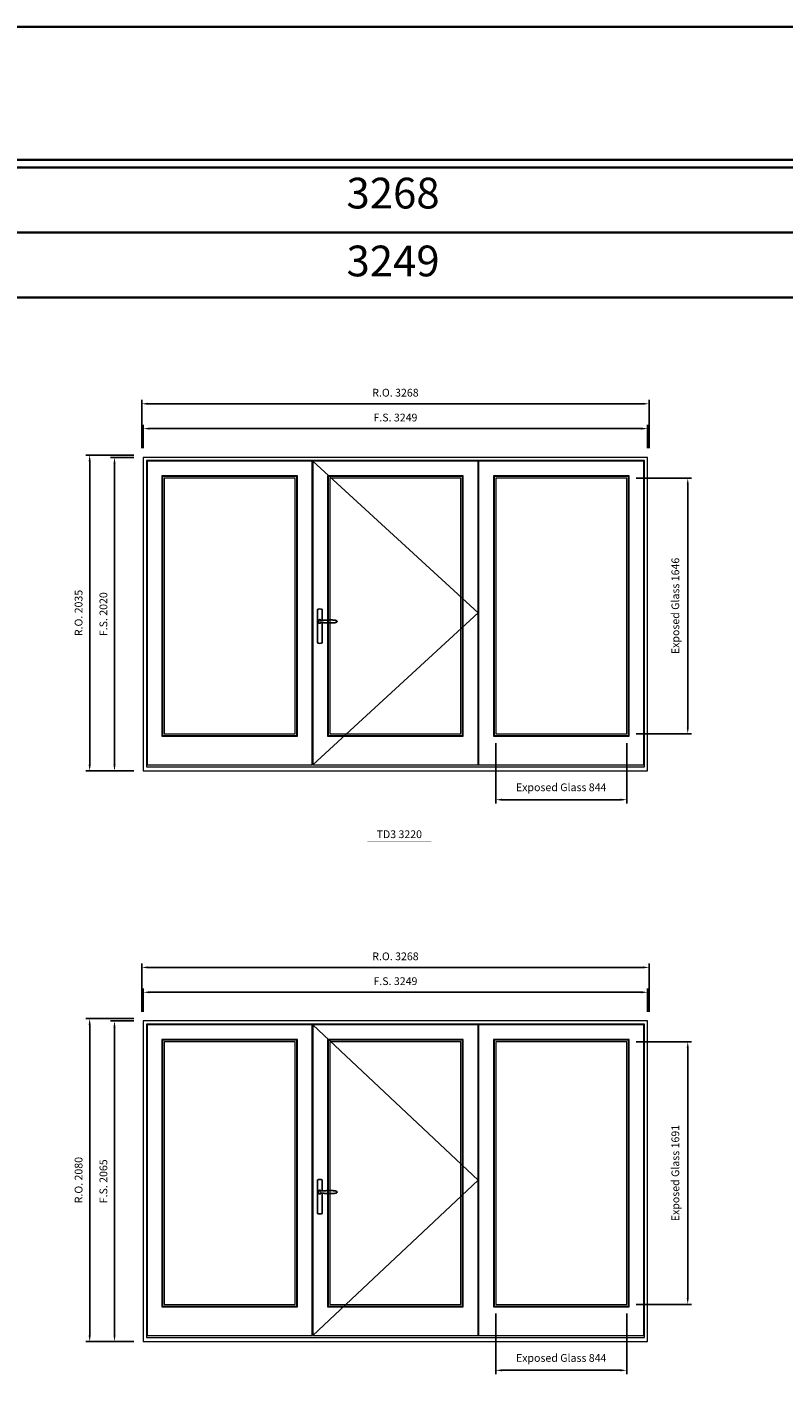
# Model space of a CAD drawing. Extents: x -12017 to 91489, y -21748 to 13176.
# Drawn here: x 50949 to 55819, y 4481 to 13176 of the extents above; entities that cross this region are included whole.
import ezdxf
from ezdxf.enums import TextEntityAlignment as Align

# ---------------------------------------------------------------- set-up
doc = ezdxf.new("R2010")
doc.units = 0
doc.header["$LTSCALE"] = 250
doc.header["$MEASUREMENT"] = 0
doc.header["$PDMODE"] = 3
doc.header["$PDSIZE"] = -2
doc.layers.get('0').update_dxf_attribs({"color": 5, "linetype": 'CONTINUOUS', "lineweight": 0})
doc.layers.get('DEFPOINTS').update_dxf_attribs({"color": 2, "linetype": 'CONTINUOUS', "lineweight": 0})
doc.layers.add('7', color=7, linetype='CONTINUOUS')
doc.layers.add('Operation Lines', color=2, linetype='CONTINUOUS')
for name, color, linetype, lineweight in [('BORDER', 7, 'CONTINUOUS', 35), ('Dimensions', 2, 'CONTINUOUS', 0), ('FRAME', 7, 'CONTINUOUS', 0), ('GLASS', 6, 'CONTINUOUS', 0), ('GLAZING STOP', 1, 'CONTINUOUS', 0), ('SASH', 4, 'CONTINUOUS', 0), ('TEXT', 7, 'CONTINUOUS', 0)]:
    doc.layers.add(name, color=color, linetype=linetype, lineweight=lineweight)
doc.layers.add('viewport', color=7, linetype='CONTINUOUS', plot=False)
doc.styles.add('ROMANS', font='romans')
doc.styles.add('style1', font='arial.ttf')
doc.dimstyles.new('LWDEC', dxfattribs={"dimscale": 20, "dimtxt": 2.5, "dimasz": 2, "dimexe": 1.25, "dimexo": 3, "dimgap": 2, "dimtad": 1, "dimtoh": 1, "dimdec": 0, "dimzin": 11, "dimdsep": 46, "dimtxsty": 'ROMANS', "dimcen": 0, "dimdle": 1.5, "dimclrd": 256, "dimazin": 0, "dimtfac": 1, "dimtdec": 0, "dimtix": 1, "dimtmove": 0, "dimatfit": 3, "dimfxl": 0, "dimtzin": 0, "dimarcsym": 0})

# ---------------------------------------------------------------- blocks, each defined once
blk = doc.blocks.new('*U322')
at = {"layer": '7', "color": 7, "lineweight": 25}
for points in [[(60.5, 921.2), (60.5, 991, 0.260241), (29.5, 991), (29.5, 776.9, 0.255586), (60.5, 776.9), (60.5, 906.7)], [(54.3, 921.4, 0.227156), (45, 925.9, 1.588724), (54.3, 906.6)], [(33.8, 917.4), (33.6, 917), (33.5, 916.7), (33.5, 916.4), (33.4, 916), (33.4, 915.7), (33.3, 915.5), (33.3, 915.2), (33.3, 915), (33.3, 914.8), (33.3, 914.5), (33.3, 914.1), (33.3, 914, 0.416255), (45, 902.3)]]:
    blk.add_lwpolyline(points, format="xyb", dxfattribs=at)
for points in [[(39.4, 924.4), (38.9, 924.1), (38.2, 923.6), (37.5, 923), (36.9, 922.6), (36.5, 922.1), (36, 921.5), (35.9, 921.5), (35.7, 921.2), (34.8, 919.9), (34.2, 918.6), (33.7, 917.1)], [(45.2, 902.3), (45, 902.2), (45, 902.3), (45, 902.3), (45, 902.4), (44.9, 902.5), (44.9, 902.5), (44.9, 902.6), (44.9, 902.7), (44.9, 902.8), (45, 902.9), (45.1, 903), (45.1, 903.2), (45.1, 903.2), (45.4, 903.7), (45.9, 904.2), (46.5, 904.7), (47.2, 905.2), (48, 905.5), (48.9, 905.9), (50.1, 906.1), (51.2, 906.4), (52.3, 906.4), (53.8, 906.6), (55.2, 906.6), (56.6, 906.7), (58.1, 906.7), (61, 906.7), (64, 906.6), (67.3, 906.4), (70.6, 906.1), (73.9, 905.8), (77.2, 905.6), (80.6, 905.4), (83.9, 905.2), (87.3, 904.9), (90.7, 904.7), (97.3, 904.4), (103.9, 904.2), (110.4, 904.1), (116.8, 904.2), (123.3, 904.4), (129.8, 904.8), (132.9, 905.1), (135.9, 905.4), (139, 905.7), (142, 906.1), (145.1, 906.5), (146.8, 906.8), (148.3, 907.3), (149.7, 907.8), (150.8, 908.3), (151.4, 908.5), (152, 908.8), (152.5, 909), (152.8, 909.2), (153.1, 909.5), (153.5, 909.7), (153.8, 910), (154.2, 910.3), (154.5, 910.7), (154.8, 911.2), (155, 911.6), (155.2, 912.1), (155.4, 912.7), (155.5, 912.9), (155.5, 913.1), (155.5, 913.5), (155.5, 913.7), (155.5, 914), (155.5, 914.3), (155.5, 914.7), (155.5, 915), (155.4, 915.2), (155.4, 915.5), (155.3, 915.7), (155, 916.4), (154.6, 917.1), (154.3, 917.6), (153.8, 918), (153.4, 918.4), (153.2, 918.5), (153, 918.6), (152.9, 918.7), (152.8, 918.8), (152.6, 918.8), (152.5, 918.9), (151.9, 919.2), (151.4, 919.5), (150.7, 919.8), (150, 920.1), (149.4, 920.3), (148.8, 920.5), (148.4, 920.6), (148, 920.8), (147.5, 921), (146.8, 921.1), (146, 921.3), (145.1, 921.5), (141.8, 922), (138.6, 922.3), (135.3, 922.7), (132.2, 922.9), (128.9, 923.2), (125.7, 923.4), (118, 923.8), (110.3, 923.9), (103.8, 923.8), (97.3, 923.6), (90.7, 923.2), (83.2, 922.7), (75.7, 922.2), (73.4, 922.1), (71, 921.9), (68.6, 921.7), (66.3, 921.5), (64, 921.4), (61.4, 921.2), (59, 921.2), (56.6, 921.2), (55.1, 921.3), (53.7, 921.4), (52.3, 921.5), (51.2, 921.6), (50.1, 921.8), (48.9, 922.1), (48, 922.4), (47.2, 922.8), (46.5, 923.2), (45.9, 923.7), (45.4, 924.2), (45.1, 924.7), (45.1, 924.8), (45.1, 924.9), (45, 925), (45, 925.1), (44.9, 925.2), (44.9, 925.3), (44.9, 925.3), (44.9, 925.4), (44.9, 925.5), (44.9, 925.6), (45, 925.6), (45, 925.6), (45, 925.7), (45, 925.8), (43.4, 925.6), (41.9, 925.3), (40.4, 924.8), (39.5, 924.4)], [(45, 925.8), (44.7, 925.7)], [(56.7, 914), (56.7, 914)]]:
    blk.add_lwpolyline(points, dxfattribs=at)
for centre, radius, start, end in [((44.8, 914.4), 11.3, 90.95089, 141.80667), ((44.8, 913.5), 11.2, 218.07311, 269.16932)]:
    blk.add_arc(centre, radius, start, end, dxfattribs=at)
at = {"layer": 'viewport', "color": 5}
blk.add_point((45, 914), dxfattribs=at)
blk = doc.blocks.new('*D1255')
at = {"layer": 'DEFPOINTS', "color": 0}
for p in [(53968.2, 8624.2), (54811.9, 8624.2), (54811.9, 8199.2)]:
    blk.add_point(p, dxfattribs=at)
at = {"layer": 'Dimensions', "color": 0, "lineweight": -2}
for p, q in [((53968.2, 8564.2), (53968.2, 8174.2)), ((54811.9, 8564.2), (54811.9, 8174.2))]:
    blk.add_line(p, q, dxfattribs=at)
at = {"layer": 'Dimensions', "lineweight": -2}
blk.add_line((54008.2, 8199.2), (54771.9, 8199.2), dxfattribs=at)
at = {"layer": 'Dimensions'}
for points in [[(54008.2, 8205.9), (54008.2, 8192.6), (53968.2, 8199.2)], [(54771.9, 8205.9), (54771.9, 8192.6), (54811.9, 8199.2)]]:
    blk.add_solid(points, dxfattribs=at)
at = {"layer": 'Dimensions', "color": 0, "insert": (54390, 8272.6), "char_height": 50, "attachment_point": 5, "style": 'ROMANS'}
blk.add_mtext('Exposed Glass 844', dxfattribs=at)
blk = doc.blocks.new('*D1256')
at = {"layer": 'DEFPOINTS', "color": 0}
for p in [(54811.9, 10270.2), (55205.2, 10270.2), (54811.9, 8624.2)]:
    blk.add_point(p, dxfattribs=at)
at = {"layer": 'Dimensions', "color": 0, "lineweight": -2}
for p, q in [((54871.9, 10270.2), (55230.2, 10270.2)), ((54871.9, 8624.2), (55230.2, 8624.2))]:
    blk.add_line(p, q, dxfattribs=at)
at = {"layer": 'Dimensions', "lineweight": -2}
blk.add_line((55205.2, 8664.2), (55205.2, 10230.2), dxfattribs=at)
at = {"layer": 'Dimensions'}
for points in [[(55198.5, 10230.2), (55211.8, 10230.2), (55205.2, 10270.2)], [(55198.5, 8664.2), (55211.8, 8664.2), (55205.2, 8624.2)]]:
    blk.add_solid(points, dxfattribs=at)
at = {"layer": 'Dimensions', "color": 0, "insert": (55131.8, 9447.2), "char_height": 50, "attachment_point": 5, "rotation": 90, "style": 'ROMANS'}
blk.add_mtext('Exposed Glass 1646', dxfattribs=at)
blk = doc.blocks.new('*D1257')
at = {"layer": 'DEFPOINTS', "color": 0}
for p in [(54946.9, 10589.2), (51697.9, 10404.2), (54946.9, 10404.2)]:
    blk.add_point(p, dxfattribs=at)
at = {"layer": 'Dimensions', "color": 0, "lineweight": -2}
for p, q in [((51697.9, 10464.2), (51697.9, 10614.2)), ((54946.9, 10464.2), (54946.9, 10614.2))]:
    blk.add_line(p, q, dxfattribs=at)
at = {"layer": 'Dimensions', "lineweight": -2}
blk.add_line((51737.9, 10589.2), (54906.9, 10589.2), dxfattribs=at)
at = {"layer": 'Dimensions'}
for points in [[(51737.9, 10595.9), (51737.9, 10582.6), (51697.9, 10589.2)], [(54906.9, 10595.9), (54906.9, 10582.6), (54946.9, 10589.2)]]:
    blk.add_solid(points, dxfattribs=at)
at = {"layer": 'Dimensions', "color": 0, "insert": (53322.4, 10654.2), "char_height": 50, "attachment_point": 5, "style": 'ROMANS'}
blk.add_mtext('F.S. 3249', dxfattribs=at)
blk = doc.blocks.new('*D1258')
at = {"layer": 'DEFPOINTS', "color": 0}
for p in [(51697.9, 10404.2), (51512.9, 8384.2), (51697.9, 8384.2)]:
    blk.add_point(p, dxfattribs=at)
at = {"layer": 'Dimensions', "color": 0, "lineweight": -2}
for p, q in [((51637.9, 10404.2), (51487.9, 10404.2)), ((51637.9, 8384.2), (51487.9, 8384.2))]:
    blk.add_line(p, q, dxfattribs=at)
at = {"layer": 'Dimensions', "lineweight": -2}
blk.add_line((51512.9, 10364.2), (51512.9, 8424.2), dxfattribs=at)
at = {"layer": 'Dimensions'}
for points in [[(51506.2, 10364.2), (51519.5, 10364.2), (51512.9, 10404.2)], [(51506.2, 8424.2), (51519.5, 8424.2), (51512.9, 8384.2)]]:
    blk.add_solid(points, dxfattribs=at)
at = {"layer": 'Dimensions', "color": 0, "insert": (51447.9, 9394.2), "char_height": 50, "attachment_point": 5, "rotation": 90, "style": 'ROMANS'}
blk.add_mtext('F.S. 2020', dxfattribs=at)
blk = doc.blocks.new('*D1259')
at = {"layer": 'DEFPOINTS', "color": 0}
for p in [(54956.4, 10749.2), (51688.4, 10404.2), (54956.4, 10404.2)]:
    blk.add_point(p, dxfattribs=at)
at = {"layer": 'Dimensions', "color": 0, "lineweight": -2}
for p, q in [((51688.4, 10464.2), (51688.4, 10774.2)), ((54956.4, 10464.2), (54956.4, 10774.2))]:
    blk.add_line(p, q, dxfattribs=at)
at = {"layer": 'Dimensions', "lineweight": -2}
blk.add_line((51728.4, 10749.2), (54916.4, 10749.2), dxfattribs=at)
at = {"layer": 'Dimensions'}
for points in [[(51728.4, 10755.9), (51728.4, 10742.6), (51688.4, 10749.2)], [(54916.4, 10755.9), (54916.4, 10742.6), (54956.4, 10749.2)]]:
    blk.add_solid(points, dxfattribs=at)
at = {"layer": 'Dimensions', "color": 0, "insert": (53322.4, 10814.2), "char_height": 50, "attachment_point": 5, "style": 'ROMANS'}
blk.add_mtext('R.O. 3268', dxfattribs=at)
blk = doc.blocks.new('*D1260')
at = {"layer": 'DEFPOINTS', "color": 0}
for p in [(51352.9, 10419.2), (51697.9, 10419.2), (51697.9, 8384.2)]:
    blk.add_point(p, dxfattribs=at)
at = {"layer": 'Dimensions', "color": 0, "lineweight": -2}
for p, q in [((51637.9, 10419.2), (51327.9, 10419.2)), ((51637.9, 8384.2), (51327.9, 8384.2))]:
    blk.add_line(p, q, dxfattribs=at)
at = {"layer": 'Dimensions', "lineweight": -2}
blk.add_line((51352.9, 8424.2), (51352.9, 10379.2), dxfattribs=at)
at = {"layer": 'Dimensions'}
for points in [[(51346.2, 10379.2), (51359.5, 10379.2), (51352.9, 10419.2)], [(51346.2, 8424.2), (51359.5, 8424.2), (51352.9, 8384.2)]]:
    blk.add_solid(points, dxfattribs=at)
at = {"layer": 'Dimensions', "color": 0, "insert": (51287.9, 9401.7), "char_height": 50, "attachment_point": 5, "rotation": 90, "style": 'ROMANS'}
blk.add_mtext('R.O. 2035', dxfattribs=at)
blk = doc.blocks.new('label1')
at = {"const_width": 2}
blk.add_lwpolyline([(-206, 0), (206, 0)], dxfattribs=at)
at = {"linetype": 'Continuous', "style": 'style1'}
blk.add_attdef('LABEL', text='', height=50, dxfattribs=at).set_placement((0, 20), align=Align.CENTER)
blk = doc.blocks.new('*D1273')
at = {"layer": 'DEFPOINTS', "color": 0}
for p in [(53968.2, 4948.9), (54811.9, 4948.9), (54811.9, 4523.9)]:
    blk.add_point(p, dxfattribs=at)
at = {"layer": 'Dimensions', "color": 0, "lineweight": -2}
for p, q in [((53968.2, 4888.9), (53968.2, 4498.9)), ((54811.9, 4888.9), (54811.9, 4498.9))]:
    blk.add_line(p, q, dxfattribs=at)
at = {"layer": 'Dimensions', "lineweight": -2}
blk.add_line((54008.2, 4523.9), (54771.9, 4523.9), dxfattribs=at)
at = {"layer": 'Dimensions'}
for points in [[(54008.2, 4530.5), (54008.2, 4517.2), (53968.2, 4523.9)], [(54771.9, 4530.5), (54771.9, 4517.2), (54811.9, 4523.9)]]:
    blk.add_solid(points, dxfattribs=at)
at = {"layer": 'Dimensions', "color": 0, "insert": (54390, 4597.2), "char_height": 50, "attachment_point": 5, "style": 'ROMANS'}
blk.add_mtext('Exposed Glass 844', dxfattribs=at)
blk = doc.blocks.new('*D1274')
at = {"layer": 'DEFPOINTS', "color": 0}
for p in [(54811.9, 6639.9), (55205.2, 6639.9), (54811.9, 4948.9)]:
    blk.add_point(p, dxfattribs=at)
at = {"layer": 'Dimensions', "color": 0, "lineweight": -2}
for p, q in [((54871.9, 6639.9), (55230.2, 6639.9)), ((54871.9, 4948.9), (55230.2, 4948.9))]:
    blk.add_line(p, q, dxfattribs=at)
at = {"layer": 'Dimensions', "lineweight": -2}
blk.add_line((55205.2, 4988.9), (55205.2, 6599.9), dxfattribs=at)
at = {"layer": 'Dimensions'}
for points in [[(55198.5, 6599.9), (55211.8, 6599.9), (55205.2, 6639.9)], [(55198.5, 4988.9), (55211.8, 4988.9), (55205.2, 4948.9)]]:
    blk.add_solid(points, dxfattribs=at)
at = {"layer": 'Dimensions', "color": 0, "insert": (55131.8, 5794.4), "char_height": 50, "attachment_point": 5, "rotation": 90, "style": 'ROMANS'}
blk.add_mtext('Exposed Glass 1691', dxfattribs=at)
blk = doc.blocks.new('*D1275')
at = {"layer": 'DEFPOINTS', "color": 0}
for p in [(54946.9, 6958.9), (51697.9, 6773.9), (54946.9, 6773.9)]:
    blk.add_point(p, dxfattribs=at)
at = {"layer": 'Dimensions', "color": 0, "lineweight": -2}
for p, q in [((51697.9, 6833.9), (51697.9, 6983.9)), ((54946.9, 6833.9), (54946.9, 6983.9))]:
    blk.add_line(p, q, dxfattribs=at)
at = {"layer": 'Dimensions', "lineweight": -2}
blk.add_line((51737.9, 6958.9), (54906.9, 6958.9), dxfattribs=at)
at = {"layer": 'Dimensions'}
for points in [[(51737.9, 6965.5), (51737.9, 6952.2), (51697.9, 6958.9)], [(54906.9, 6965.5), (54906.9, 6952.2), (54946.9, 6958.9)]]:
    blk.add_solid(points, dxfattribs=at)
at = {"layer": 'Dimensions', "color": 0, "insert": (53322.4, 7023.9), "char_height": 50, "attachment_point": 5, "style": 'ROMANS'}
blk.add_mtext('F.S. 3249', dxfattribs=at)
blk = doc.blocks.new('*D1276')
at = {"layer": 'DEFPOINTS', "color": 0}
for p in [(51697.9, 6773.9), (51512.9, 4708.9), (51697.9, 4708.9)]:
    blk.add_point(p, dxfattribs=at)
at = {"layer": 'Dimensions', "color": 0, "lineweight": -2}
for p, q in [((51637.9, 6773.9), (51487.9, 6773.9)), ((51637.9, 4708.9), (51487.9, 4708.9))]:
    blk.add_line(p, q, dxfattribs=at)
at = {"layer": 'Dimensions', "lineweight": -2}
blk.add_line((51512.9, 6733.9), (51512.9, 4748.9), dxfattribs=at)
at = {"layer": 'Dimensions'}
for points in [[(51506.2, 6733.9), (51519.5, 6733.9), (51512.9, 6773.9)], [(51506.2, 4748.9), (51519.5, 4748.9), (51512.9, 4708.9)]]:
    blk.add_solid(points, dxfattribs=at)
at = {"layer": 'Dimensions', "color": 0, "insert": (51447.9, 5741.4), "char_height": 50, "attachment_point": 5, "rotation": 90, "style": 'ROMANS'}
blk.add_mtext('F.S. 2065', dxfattribs=at)
blk = doc.blocks.new('*D1277')
at = {"layer": 'DEFPOINTS', "color": 0}
for p in [(54956.4, 7118.9), (51688.4, 6773.9), (54956.4, 6773.9)]:
    blk.add_point(p, dxfattribs=at)
at = {"layer": 'Dimensions', "color": 0, "lineweight": -2}
for p, q in [((51688.4, 6833.9), (51688.4, 7143.9)), ((54956.4, 6833.9), (54956.4, 7143.9))]:
    blk.add_line(p, q, dxfattribs=at)
at = {"layer": 'Dimensions', "lineweight": -2}
blk.add_line((51728.4, 7118.9), (54916.4, 7118.9), dxfattribs=at)
at = {"layer": 'Dimensions'}
for points in [[(51728.4, 7125.5), (51728.4, 7112.2), (51688.4, 7118.9)], [(54916.4, 7125.5), (54916.4, 7112.2), (54956.4, 7118.9)]]:
    blk.add_solid(points, dxfattribs=at)
at = {"layer": 'Dimensions', "color": 0, "insert": (53322.4, 7183.9), "char_height": 50, "attachment_point": 5, "style": 'ROMANS'}
blk.add_mtext('R.O. 3268', dxfattribs=at)
blk = doc.blocks.new('*D1278')
at = {"layer": 'DEFPOINTS', "color": 0}
for p in [(51352.9, 6788.9), (51697.9, 6788.9), (51697.9, 4708.9)]:
    blk.add_point(p, dxfattribs=at)
at = {"layer": 'Dimensions', "color": 0, "lineweight": -2}
for p, q in [((51637.9, 6788.9), (51327.9, 6788.9)), ((51637.9, 4708.9), (51327.9, 4708.9))]:
    blk.add_line(p, q, dxfattribs=at)
at = {"layer": 'Dimensions', "lineweight": -2}
blk.add_line((51352.9, 4748.9), (51352.9, 6748.9), dxfattribs=at)
at = {"layer": 'Dimensions'}
for points in [[(51346.2, 6748.9), (51359.5, 6748.9), (51352.9, 6788.9)], [(51346.2, 4748.9), (51359.5, 4748.9), (51352.9, 4708.9)]]:
    blk.add_solid(points, dxfattribs=at)
at = {"layer": 'Dimensions', "color": 0, "insert": (51287.9, 5748.9), "char_height": 50, "attachment_point": 5, "rotation": 90, "style": 'ROMANS'}
blk.add_mtext('R.O. 2080', dxfattribs=at)

msp = doc.modelspace()

# ---------------------------------------------------------------- linework, layer by layer
at = {"layer": 'BORDER'}
for p, q in [((91476, 12270.1), (-12016.9, 12270.1)), ((91476, 11851.5), (-11598.2, 11851.5)), ((91476, 11432.9), (-11179.6, 11432.9))]:
    msp.add_line(p, q, dxfattribs=at)
msp.add_lwpolyline([(91476, 12320.1), (-12016.8, 12320.1), (-12016.8, 13176), (91476, 13176)], close=True, dxfattribs=at)
at = {"layer": 'FRAME'}
for points in [[(51697.9, 8384.2), (54946.9, 8384.2), (54946.9, 10404.2), (51697.9, 10404.2)], [(51718.9, 8411.2), (54925.9, 8411.2), (54925.9, 10383.2), (51718.9, 10383.2)], [(51697.9, 4708.9), (54946.9, 4708.9), (54946.9, 6773.9), (51697.9, 6773.9)], [(51718.9, 4735.9), (54925.9, 4735.9), (54925.9, 6752.9), (51718.9, 6752.9)]]:
    msp.add_lwpolyline(points, close=True, dxfattribs=at)
at = {"layer": 'GLASS'}
for points in [[(51821.9, 8613.2), (52687.5, 8613.2), (52687.5, 10281.2), (51821.9, 10281.2)], [(52889.5, 8613.2), (53755.2, 8613.2), (53755.2, 10281.2), (52889.5, 10281.2)], [(53957.2, 8613.2), (54822.9, 8613.2), (54822.9, 10281.2), (53957.2, 10281.2)], [(51821.9, 4937.9), (52687.5, 4937.9), (52687.5, 6650.9), (51821.9, 6650.9)], [(52889.5, 4937.9), (53755.2, 4937.9), (53755.2, 6650.9), (52889.5, 6650.9)], [(53957.2, 4937.9), (54822.9, 4937.9), (54822.9, 6650.9), (53957.2, 6650.9)]]:
    msp.add_lwpolyline(points, close=True, dxfattribs=at)
at = {"layer": 'GLAZING STOP'}
for points in [[(51832.9, 8624.2), (52676.5, 8624.2), (52676.5, 10270.2), (51832.9, 10270.2)], [(52900.5, 8624.2), (53744.2, 8624.2), (53744.2, 10270.2), (52900.5, 10270.2)], [(53968.2, 8624.2), (54811.9, 8624.2), (54811.9, 10270.2), (53968.2, 10270.2)], [(51832.9, 4948.9), (52676.5, 4948.9), (52676.5, 6639.9), (51832.9, 6639.9)], [(52900.5, 4948.9), (53744.2, 4948.9), (53744.2, 6639.9), (52900.5, 6639.9)], [(53968.2, 4948.9), (54811.9, 4948.9), (54811.9, 6639.9), (53968.2, 6639.9)]]:
    msp.add_lwpolyline(points, close=True, dxfattribs=at)
at = {"layer": 'Operation Lines'}
for points in [[(52790.5, 10380.2), (53854.2, 9402.2), (52790.5, 8424.2)], [(52790.5, 6749.9), (53854.2, 5749.4), (52790.5, 4748.9)]]:
    msp.add_lwpolyline(points, dxfattribs=at)
at = {"layer": 'SASH'}
for points in [[(51722.9, 8424.2), (52786.5, 8424.2), (52786.5, 10380.2), (51722.9, 10380.2)], [(52790.5, 8424.2), (53854.2, 8424.2), (53854.2, 10380.2), (52790.5, 10380.2)], [(53858.2, 8424.2), (54921.9, 8424.2), (54921.9, 10380.2), (53858.2, 10380.2)], [(51817.9, 8609.2), (52691.5, 8609.2), (52691.5, 10285.2), (51817.9, 10285.2)], [(52885.5, 8609.2), (53759.2, 8609.2), (53759.2, 10285.2), (52885.5, 10285.2)], [(53953.2, 8609.2), (54826.9, 8609.2), (54826.9, 10285.2), (53953.2, 10285.2)], [(51722.9, 4748.9), (52786.5, 4748.9), (52786.5, 6749.9), (51722.9, 6749.9)], [(52790.5, 4748.9), (53854.2, 4748.9), (53854.2, 6749.9), (52790.5, 6749.9)], [(53858.2, 4748.9), (54921.9, 4748.9), (54921.9, 6749.9), (53858.2, 6749.9)], [(51817.9, 4933.9), (52691.5, 4933.9), (52691.5, 6654.9), (51817.9, 6654.9)], [(52885.5, 4933.9), (53759.2, 4933.9), (53759.2, 6654.9), (52885.5, 6654.9)], [(53953.2, 4933.9), (54826.9, 4933.9), (54826.9, 6654.9), (53953.2, 6654.9)]]:
    msp.add_lwpolyline(points, close=True, dxfattribs=at)

# ---------------------------------------------------------------- block references
at = {"layer": 'Operation Lines'}
for p in [(52790.5, 8433.2), (52790.5, 4757.9)]:
    msp.add_blockref('*U322', p, dxfattribs=at)
at = {"layer": 'TEXT', "linetype": 'Continuous'}
msp.add_blockref('label1', (53347.3, 7931.8), dxfattribs=at).add_auto_attribs({'LABEL': 'TD3 3220'})

# ---------------------------------------------------------------- texts
at = {"layer": 'BORDER', "style": 'style1'}
for s, p in [('3268', (53307, 12080.4)), ('3249', (53307, 11643.4))]:
    msp.add_text(s, height=198, dxfattribs=at).set_placement(p, align=Align.MIDDLE)

# ---------------------------------------------------------------- dimensions: what is measured, and where the dimension line sits
at = {"layer": 'Dimensions'}
for base, p1, p2, text, picture, middle in [((54956.4, 10749.2), (51688.4, 10404.2), (54956.4, 10404.2), 'R.O. <>', '*D1259', (53322.4, 10814.2)), ((54946.9, 10589.2), (51697.9, 10404.2), (54946.9, 10404.2), 'F.S. <>', '*D1257', (53322.4, 10654.2)), ((54811.9, 8199.2), (53968.2, 8624.2), (54811.9, 8624.2), 'Exposed Glass <>', '*D1255', (54390, 8272.6)), ((54956.4, 7118.9), (51688.4, 6773.9), (54956.4, 6773.9), 'R.O. <>', '*D1277', (53322.4, 7183.9)), ((54946.9, 6958.9), (51697.9, 6773.9), (54946.9, 6773.9), 'F.S. <>', '*D1275', (53322.4, 7023.9)), ((54811.9, 4523.9), (53968.2, 4948.9), (54811.9, 4948.9), 'Exposed Glass <>', '*D1273', (54390, 4597.2))]:
    dim = msp.add_linear_dim(base=base, p1=p1, p2=p2, text=text, dimstyle='LWDEC', dxfattribs=at)
    dim.commit()
    dim.dimension.update_dxf_attribs({"geometry": picture, "text_midpoint": middle})
for base, p1, p2, text, picture, middle in [((51352.9, 10419.2), (51697.9, 8384.2), (51697.9, 10419.2), 'R.O. <>', '*D1260', (51287.9, 9401.7)), ((51512.9, 8384.2), (51697.9, 10404.2), (51697.9, 8384.2), 'F.S. <>', '*D1258', (51447.9, 9394.2)), ((55205.2, 10270.2), (54811.9, 8624.2), (54811.9, 10270.2), 'Exposed Glass <>', '*D1256', (55131.8, 9447.2)), ((51352.9, 6788.9), (51697.9, 4708.9), (51697.9, 6788.9), 'R.O. <>', '*D1278', (51287.9, 5748.9)), ((51512.9, 4708.9), (51697.9, 6773.9), (51697.9, 4708.9), 'F.S. <>', '*D1276', (51447.9, 5741.4)), ((55205.2, 6639.9), (54811.9, 4948.9), (54811.9, 6639.9), 'Exposed Glass <>', '*D1274', (55131.8, 5794.4))]:
    dim = msp.add_linear_dim(base=base, p1=p1, p2=p2, angle=90, text=text, dimstyle='LWDEC', dxfattribs=at)
    dim.commit()
    dim.dimension.update_dxf_attribs({"geometry": picture, "text_midpoint": middle})

doc.saveas('drawing.dxf')
